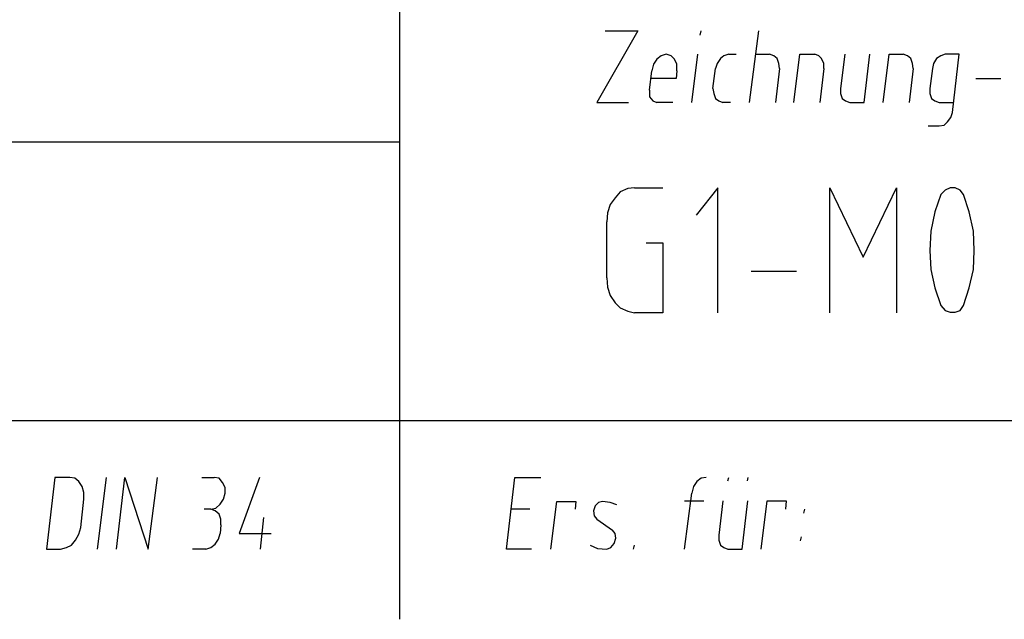
# Model space of a CAD drawing. Extents: x -301 to 292, y -2 to 417.
# Drawn here: x -78 to -53, y -2 to 13 of the extents above; entities that cross this region are included whole.
import ezdxf

# ---------------------------------------------------------------- set-up
doc = ezdxf.new("R2010")
doc.units = 0
doc.layers.add('LAYER_1', color=160, linetype='Continuous')

msp = doc.modelspace()

# ---------------------------------------------------------------- linework, layer by layer
at = {"layer": 'LAYER_1', "color": 7}
for p, q in [((-68.051, 26.437), (-68.051, -1.821)), ((-60.431, 12.996), (-60.41, 13.102)), ((-59.182, 11.281), (-58.949, 13.102)), ((-60.642, 11.281), (-60.494, 12.509)), ((-59.711, 12.509), (-59.521, 12.509)), ((-59.034, 12.509), (-58.674, 12.509)), ((-61.722, 11.599), (-61.658, 12.086)), ((-60.113, 11.641), (-60.05, 12.149)), ((-58.42, 12.149), (-58.526, 11.281)), ((-57.298, 12.149), (-57.404, 11.281)), ((-55.033, 12.149), (-55.139, 11.281)), ((-53.446, 11.895), (-52.811, 11.895)), ((-61.129, 11.281), (-61.531, 11.281)), ((-59.669, 11.281), (-59.859, 11.281)), ((-101.24, 10.287), (-68.051, 10.287)), ((-101.24, 10.287), (-68.051, 10.287)), ((-62.103, 9.122), (-61.383, 9.122)), ((-62.802, 6.836), (-62.802, 8.255)), ((-59.14, 7.006), (-57.997, 7.006)), ((-186.034, 3.217), (9.737, 3.217)), ((-75.713, -0.043), (-75.48, 1.778)), ((-73.067, 1.778), (-72.75, 1.778)), ((-59.732, 1.693), (-59.711, 1.778)), ((-59.224, 1.778), (-59.245, 1.693)), ((-60.833, -0.043), (-60.642, 1.375)), ((-60.833, 1.185), (-60.346, 1.185)), ((-72.834, 0.973), (-73.004, 0.973)), ((-71.501, 0.762), (-71.585, -0.043)), ((-64.749, 0.973), (-65.235, 0.973)), ((-57.806, 0.867), (-57.785, 0.973)), ((-72.58, 0.571), (-72.601, 0.359)), ((-57.891, 0.169), (-57.87, 0.275)), ((-62.124, -0.043), (-62.103, 0.063)), ((-72.961, -0.043), (-73.3, -0.043))]:
    msp.add_line(p, q, dxfattribs=at)
for points in [[(-62.844, 13.102), (-62.018, 13.102), (-63.055, 11.281), (-62.251, 11.281)], [(-61.023, 12.086), (-61.023, 12.255), (-61.087, 12.382), (-61.172, 12.467), (-61.298, 12.509), (-61.426, 12.467), (-61.531, 12.382), (-61.616, 12.255), (-61.658, 12.086)], [(-59.711, 12.509), (-59.838, 12.467), (-59.923, 12.403), (-60.008, 12.276), (-60.05, 12.149)], [(-58.42, 12.149), (-58.441, 12.276), (-58.483, 12.403), (-58.568, 12.467), (-58.674, 12.509)], [(-58.06, 11.281), (-57.912, 12.509), (-57.531, 12.509)], [(-57.298, 12.149), (-57.298, 12.276), (-57.362, 12.403), (-57.425, 12.467), (-57.531, 12.509)], [(-56.769, 12.509), (-56.875, 11.641), (-56.875, 11.514), (-56.833, 11.387), (-56.748, 11.324), (-56.642, 11.281), (-56.282, 11.281), (-56.134, 12.509)], [(-55.795, 11.281), (-55.647, 12.509), (-55.287, 12.509)], [(-55.033, 12.149), (-55.055, 12.276), (-55.097, 12.403), (-55.181, 12.467), (-55.287, 12.509)], [(-54.652, 10.689), (-54.377, 10.689), (-54.25, 10.71), (-54.165, 10.795), (-54.081, 10.9), (-54.039, 11.028), (-53.869, 12.509), (-54.229, 12.509), (-54.335, 12.467), (-54.441, 12.403), (-54.525, 12.276), (-54.546, 12.149), (-54.61, 11.641), (-54.61, 11.514), (-54.568, 11.387), (-54.483, 11.324), (-54.377, 11.281), (-54.017, 11.281)], [(-61.023, 12.086), (-61.045, 11.895), (-61.701, 11.895)], [(-61.722, 11.599), (-61.722, 11.43), (-61.637, 11.324), (-61.531, 11.281)], [(-60.113, 11.641), (-60.092, 11.514), (-60.05, 11.387), (-59.965, 11.324), (-59.859, 11.281)], [(-62.103, 9.122), (-62.272, 9.101), (-62.463, 9.017), (-62.59, 8.869), (-62.717, 8.699), (-62.78, 8.488), (-62.802, 8.255)], [(-59.986, 5.947), (-59.986, 9.122), (-60.537, 8.424)], [(-57.15, 5.947), (-57.15, 9.122), (-56.303, 7.366), (-55.457, 9.122), (-55.457, 5.947)], [(-53.763, 8.953), (-53.848, 9.059), (-53.975, 9.122), (-54.102, 9.122), (-54.229, 9.059), (-54.335, 8.953)], [(-54.335, 8.953), (-54.483, 8.509), (-54.589, 8.022), (-54.61, 7.535), (-54.589, 7.048), (-54.483, 6.583), (-54.335, 6.138)], [(-53.763, 6.138), (-53.615, 6.583), (-53.509, 7.048), (-53.488, 7.535), (-53.509, 8.022), (-53.615, 8.509), (-53.763, 8.953)], [(-61.807, 7.725), (-61.383, 7.725), (-61.383, 5.947), (-62.103, 5.947)], [(-62.802, 6.836), (-62.78, 6.604), (-62.717, 6.392), (-62.59, 6.202), (-62.463, 6.075), (-62.272, 5.99), (-62.103, 5.947)], [(-54.335, 6.138), (-54.229, 6.011), (-54.102, 5.969), (-53.975, 5.969), (-53.848, 6.011), (-53.763, 6.138)], [(-75.226, -0.043), (-75.015, 1.778), (-74.422, -0.043), (-74.189, 1.778)], [(-72.834, 0.973), (-72.708, 0.994), (-72.601, 1.1), (-72.517, 1.227), (-72.475, 1.375), (-72.475, 1.524), (-72.538, 1.651), (-72.623, 1.756), (-72.75, 1.778)], [(-71.607, 1.778), (-72.115, 0.359), (-71.311, 0.359)], [(-64.706, -0.043), (-65.342, -0.043), (-65.13, 1.778), (-64.473, 1.778)], [(-60.282, 1.778), (-60.41, 1.756), (-60.515, 1.672), (-60.6, 1.545), (-60.642, 1.375)], [(-64.22, -0.043), (-64.071, 1.164), (-63.585, 1.164), (-63.606, 0.973)], [(-62.547, 1.079), (-62.717, 1.143), (-62.907, 1.164), (-63.013, 1.143), (-63.098, 1.058), (-63.14, 0.931), (-63.119, 0.804), (-63.055, 0.719), (-62.653, 0.444)], [(-59.859, 1.185), (-59.965, 0.317), (-59.965, 0.19), (-59.923, 0.063), (-59.838, 0), (-59.732, -0.043), (-59.372, -0.043), (-59.224, 1.185)], [(-58.885, -0.043), (-58.737, 1.185), (-58.251, 1.185), (-58.272, 0.973)], [(-72.58, 0.571), (-72.58, 0.719), (-72.623, 0.846), (-72.729, 0.931), (-72.834, 0.973)], [(-72.961, -0.043), (-72.834, 0), (-72.729, 0.084), (-72.644, 0.211), (-72.601, 0.359)], [(-62.802, -0.043), (-62.696, 0), (-62.611, 0.105), (-62.569, 0.233), (-62.59, 0.359), (-62.653, 0.444)], [(-63.225, 0.063), (-63.034, -0.022), (-62.802, -0.043)]]:
    msp.add_lwpolyline(points, dxfattribs=at)
msp.add_lwpolyline([(-77.004, -0.043), (-76.644, -0.043), (-76.496, 0), (-76.369, 0.063), (-76.264, 0.19), (-76.179, 0.338), (-76.136, 0.508), (-76.052, 1.227), (-76.052, 1.397), (-76.094, 1.545), (-76.179, 1.672), (-76.285, 1.756), (-76.412, 1.778), (-76.793, 1.778)], close=True, dxfattribs=at)

doc.saveas('drawing.dxf')
